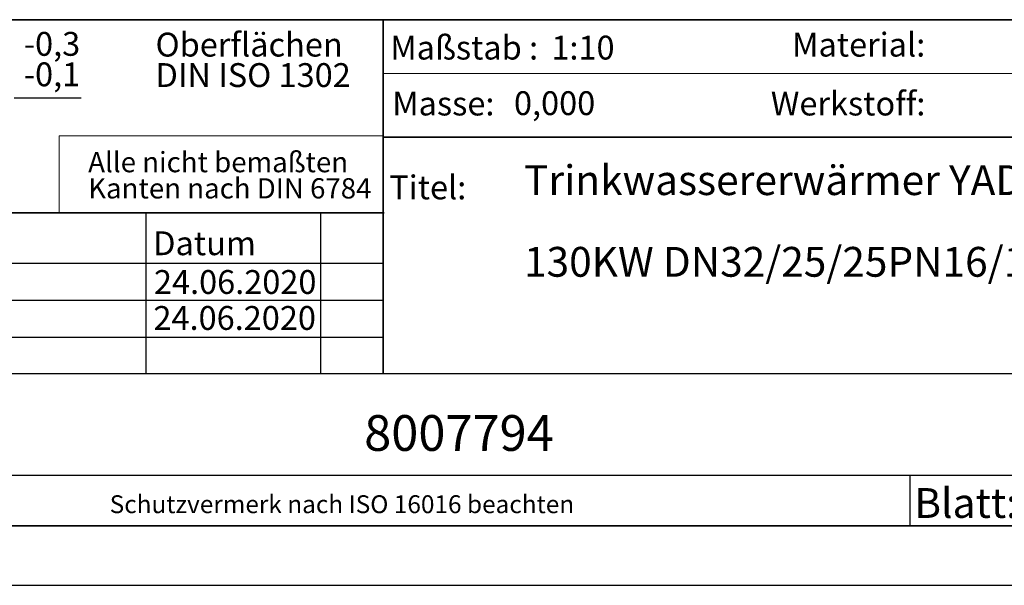
# Paper-space layout 'Blatt1' of a CAD drawing. Units: millimetres. Extents: x 0 to 5940, y 0 to 4200.
# Drawn here: x 4701 to 5527, y 0 to 475 of the extents above; entities that cross this region are included whole.
import ezdxf

# ---------------------------------------------------------------- set-up
doc = ezdxf.new("R2010")
doc.units = ezdxf.units.MM
doc.header["$LTSCALE"] = 10
doc.layers.add('1', color=7, linetype='Continuous')
doc.layers.add('61', color=7, linetype='Continuous')
doc.styles.add('SLDTEXTSTYLE0', font='TXT', dxfattribs={"width": 0.605})
doc.styles.add('SLDTEXTSTYLE1', font='TXT', dxfattribs={"width": 0.75})

# ---------------------------------------------------------------- blocks, each defined once
blk = doc.blocks.new('SW_NOTE_0_1')
at = {"layer": '1', "color": 0, "char_height": 17, "attachment_point": 1, "style": 'SLDTEXTSTYLE1'}
for s, insert in [('Alle nicht bemaßten', (0, 21.91)), ('Kanten nach DIN 6784', (0, -0.09))]:
    blk.add_mtext(s, dxfattribs=dict(at, insert=insert))
blk = doc.blocks.new('SW_NOTE_0_3')
at = {"layer": '1', "color": 0, "char_height": 20, "attachment_point": 1, "style": 'SLDTEXTSTYLE1'}
for s, insert in [('Oberflächen', (0, 25.78)), ('DIN ISO 1302', (0, 0.23))]:
    blk.add_mtext(s, dxfattribs=dict(at, insert=insert))
blk = doc.blocks.new('SW_NOTE_0_5')
at = {"layer": '1', "color": 0, "char_height": 20, "attachment_point": 1, "style": 'SLDTEXTSTYLE1'}
for s, insert in [('-0,3', (0, 25.78)), ('-0,1', (0, 0.23))]:
    blk.add_mtext(s, dxfattribs=dict(at, insert=insert))

psp = doc.layouts.new('Blatt1')

# ---------------------------------------------------------------- linework, layer by layer
at = {"color": 7, "linetype": 'Continuous', "lineweight": 35}
psp.add_line((4020, 474.54), (5890, 474.54), dxfattribs=at)
at = {"layer": '1', "color": 7, "lineweight": 35}
for p, q in [((5006, 474.54), (5006, 177.5)), ((5006.64, 312.59), (4512.92, 312.59))]:
    psp.add_line(p, q, dxfattribs=at)
at = {"layer": '1', "lineweight": 18}
for p, q in [((5006, 429.46), (5890, 429.46)), ((4734.02, 312.59), (4734.02, 377.06)), ((4734.02, 377.06), (5006, 377.06))]:
    psp.add_line(p, q, dxfattribs=at)
at = {"layer": '1', "color": 7, "linetype": 'Continuous'}
psp.add_line((4696.29, 408.95), (4752.64, 408.95), dxfattribs=at)
at = {"layer": '1', "lineweight": 35}
psp.add_line((5006, 376.08), (5890, 376.08), dxfattribs=at)
at = {"layer": '1', "color": 7}
for p, q in [((4806.89, 312.72), (4806.89, 177.5)), ((4953.37, 312.59), (4953.37, 177.5)), ((5004.92, 269.96), (4512.92, 269.96)), ((5004.92, 238.96), (4512.92, 238.96)), ((5004.92, 207.96), (4512.92, 207.96)), ((4512.92, 92.5), (5890, 92.5)), ((5448, 50), (5448, 92.5))]:
    psp.add_line(p, q, dxfattribs=at)
at = {"layer": '1', "color": 7, "lineweight": 25}
psp.add_line((5890, 177.5), (4512.92, 177.5), dxfattribs=at)
at = {"layer": '1', "color": 7, "linetype": 'Continuous', "lineweight": 35}
psp.add_line((4020, 50), (5890, 50), dxfattribs=at)
psp.add_line((4020, 50), (5890, 50), dxfattribs=at)
psp.add_line((4020, 50), (5890, 50), dxfattribs=at)
psp.add_line((4020, 50), (5890, 50), dxfattribs=at)
at = {"layer": '61', "color": 7, "linetype": 'Continuous', "lineweight": 35}
psp.add_line((50, 50), (5890, 50), dxfattribs=at)
at = {"layer": '61'}
psp.add_line((0, 0), (5940, 0), dxfattribs=at)

# ---------------------------------------------------------------- block references
at = {"layer": '1'}
for name, p in [('SW_NOTE_0_5', (4704.42, 438.47)), ('SW_NOTE_0_3', (4814.93, 437.84)), ('SW_NOTE_0_1', (4758.43, 341.65))]:
    psp.add_blockref(name, p, dxfattribs=at)

# ---------------------------------------------------------------- texts
at = {"layer": '1', "attachment_point": 1, "style": 'SLDTEXTSTYLE0'}
for s, insert, char_height in [('Maßstab :', (5011.83, 461.11), 20), ('Material:', (5348.94, 463.59), 20), ('1:10', (5146.98, 461.11), 20), ('Masse:', (5013.46, 414.19), 20), ('0,000', (5115.62, 414.5), 20), ('Werkstoff:', (5331.09, 414.19), 20), ('Trinkwassererwärmer YADO|AQUA DL-PR-F', (5124.04, 352.41), 25), ('Titel:', (5011.03, 343.85), 20), ('Datum', (4812.94, 296.96), 20), ('130KW DN32/25/25PN16/10 140/80°C', (5124.04, 283.89), 25), ('24.06.2020', (4813.61, 264.47), 20), ('24.06.2020', (4813.18, 234.29), 20), ('8007794', (4989.96, 142.8), 30), ('Blatt: 1 / 1', (5451.47, 81.54), 25), ('Schutzvermerk nach ISO 16016 beachten', (4776.48, 75.54), 15)]:
    psp.add_mtext(s, dxfattribs=dict(at, insert=insert, char_height=char_height))

doc.saveas('drawing.dxf')
